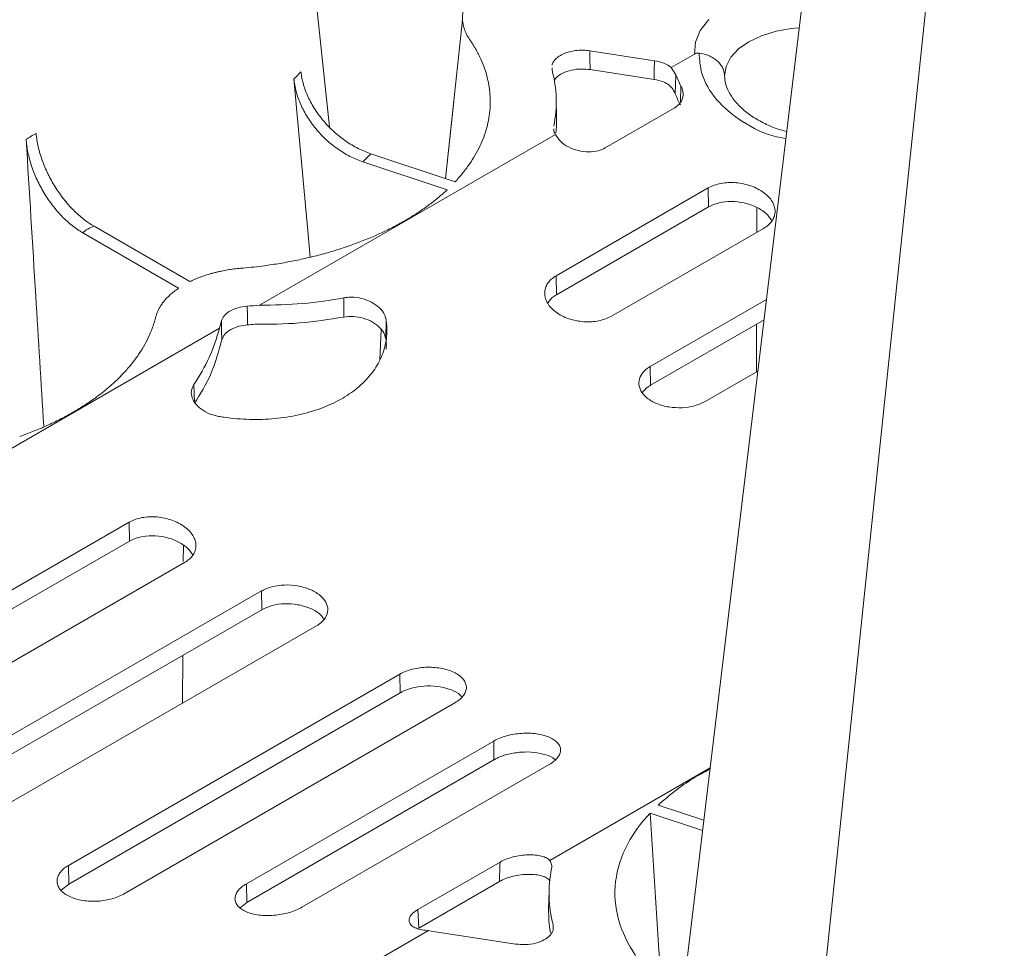
# Model space of a CAD drawing. Units: millimetres. Extents: x 368 to 3159, y 450 to 2555.
# Drawn here: x 614 to 712, y 865 to 957 of the extents above; entities that cross this region are included whole.
import ezdxf

# ---------------------------------------------------------------- set-up
doc = ezdxf.new("R2010")
doc.units = ezdxf.units.MM
doc.linetypes.add('SLD-Solid', pattern=[0])
doc.layers.add('ACO_DRAINAGE', color=7, linetype='SLD-Solid')

# ---------------------------------------------------------------- blocks, each defined once
blk = doc.blocks.new('ACO - 314020 - ISO')
at = {"layer": 'ACO_DRAINAGE', "linetype": 'SLD-Solid', "lineweight": 0}
for p, q in [((334.731, 117.469), (319.993, -4.823)), ((276.524, 12.037), (266.977, 103.24)), ((343.578, 98.307), (330.421, -27.385)), ((289.752, 22.665), (288.065, 6.892)), ((314.214, 22.718), (313.374, 21.625)), ((313.374, 21.625), (312.893, 20.462)), ((319.462, 21.098), (320.894, 21.54)), ((320.894, 21.54), (322.448, 21.813)), ((322.448, 21.813), (323.185, 21.878)), ((318.206, 20.504), (319.462, 21.098)), ((302.385, 19.6), (308.817, 18.605)), ((302.405, 18.791), (302.385, 19.6)), ((312.893, 20.462), (312.789, 19.268)), ((316.41, 18.952), (317.176, 19.779)), ((317.176, 19.779), (318.206, 20.504)), ((302.433, 17.732), (302.405, 18.791)), ((308.817, 18.605), (308.801, 17.694)), ((312.789, 19.268), (310.484, 17.938)), ((315.938, 18.055), (316.41, 18.952)), ((298.642, 17.904), (298.644, 17.665)), ((302.433, 17.732), (308.785, 16.75)), ((308.801, 17.694), (308.785, 16.75)), ((310.925, 17.22), (310.484, 17.938)), ((315.779, 17.122), (315.938, 18.055)), ((272.987, 16.811), (274.405, 1.355)), ((310.891, 15.322), (310.925, 17.22)), ((310.925, 17.22), (311.436, 16.099)), ((311.436, 16.099), (311.397, 14.491)), ((299.093, 12.963), (299.054, 14.8)), ((288.886, 14.563), (288.046, 6.899)), ((310.776, 13.898), (303.924, 9.942)), ((298.97, 11.291), (269.582, -5.675)), ((289.008, 6.578), (280.635, 9.369)), ((279.837, 8.571), (288.21, 5.781)), ((299.049, -2.758), (314.16, 5.966)), ((314.188, 4.086), (314.16, 5.966)), ((299.077, -4.637), (314.188, 4.086)), ((318.997, 4.02), (318.99, 1.565)), ((262.666, -3.335), (253.152, 2.157)), ((261.538, -3.987), (252.024, 1.506)), ((274.405, 1.355), (274.611, -0.897)), ((319.662, 1.952), (304.551, -6.771)), ((299.077, -4.637), (299.049, -2.758)), ((319.993, -4.823), (310.472, -83.824)), ((268.367, -6.684), (268.352, -5.785)), ((277.955, -5.794), (277.938, -6.863)), ((277.968, -4.951), (277.955, -5.794)), ((308.398, -11.781), (319.958, -5.108)), ((268.384, -7.643), (268.367, -6.684)), ((265.789, -7.264), (265.806, -8.162)), ((282.126, -9.035), (282.159, -7.122)), ((308.426, -13.641), (319.715, -7.124)), ((318.966, -7.556), (318.955, -12.312)), ((265.598, -7.974), (236.203, -24.944)), ((265.806, -8.162), (265.824, -9.12)), ((281.664, -8.111), (281.537, -11.124)), ((308.426, -13.641), (308.398, -11.781)), ((319.1, -12.228), (313.864, -15.251)), ((263.086, -14.381), (263.06, -13.56)), ((263.118, -15.422), (263.086, -14.381)), ((232.053, -41.434), (256.623, -27.25)), ((256.651, -29.129), (256.623, -27.25)), ((330.421, -27.385), (320.881, -118.514)), ((232.081, -43.313), (256.651, -29.129)), ((262.013, -29.557), (262.005, -31.163)), ((262.125, -31.263), (237.555, -45.447)), ((236.818, -53.104), (269.764, -34.084)), ((269.792, -35.944), (269.764, -34.084)), ((236.846, -54.963), (269.792, -35.944)), ((275.231, -37.554), (242.285, -56.573)), ((261.959, -40.466), (261.935, -45.229)), ((283.533, -42.346), (250.587, -61.366)), ((283.561, -44.2), (283.533, -42.346)), ((283.561, -44.2), (250.615, -63.219)), ((256.053, -64.208), (288.999, -45.188)), ((292.846, -48.999), (268.277, -63.183)), ((292.874, -50.86), (292.846, -48.999)), ((292.874, -50.86), (268.305, -65.044)), ((273.779, -65.521), (298.348, -51.338)), ((314.346, -51.677), (298.428, -60.866)), ((309.187, -55.356), (313.721, -56.867)), ((308.389, -56.154), (313.597, -57.89)), ((250.615, -63.219), (250.587, -61.366)), ((293.474, -61.027), (285.322, -65.733)), ((293.466, -61.318), (293.421, -62.96)), ((293.474, -61.027), (293.466, -61.318)), ((250.615, -63.219), (249.877, -63.814)), ((268.305, -65.044), (268.277, -63.183)), ((293.421, -62.96), (285.4, -67.591)), ((298.345, -63.869), (298.305, -65.706)), ((268.305, -65.044), (267.641, -65.566)), ((285.4, -67.591), (285.322, -65.733)), ((298.754, -67.24), (298.74, -67.786)), ((286.365, -67.83), (278.556, -72.338)), ((286.636, -67.88), (295.013, -69.176))]:
    blk.add_line(p, q, dxfattribs=at)
for centre, radius, start, end in [((287.071, 14.549), 11.985, 348.2182, 15.0663), ((287.199, 12.71), 11.897, 353.91033, 1.21841), ((263.582, 54.24), 60.215, 274.54319, 275.71822), ((253.454, -4.322), 12.681, 343.25958, 346.58269), ((263.585, 52.422), 60.256, 274.5682, 275.25263), ((253.579, -6.185), 12.593, 344.57342, 346.51881), ((310.33, -64.125), 11.987, 168.21658, 195.06242), ((310.265, -65.957), 11.962, 178.79878, 189.90749)]:
    blk.add_arc(centre, radius, start, end, dxfattribs=at)
blk.add_ellipse((287.414, -66.207), major_axis=(3.002, 0.001), ratio=0.576983, start_param=4.355086, end_param=4.450022, dxfattribs=at)
for points, knots in [([(289.911, 23.907), (289.894, 23.852), (289.86, 23.741), (289.821, 23.574), (289.789, 23.407), (289.766, 23.239), (289.751, 23.071), (289.745, 22.902), (289.748, 22.732), (289.762, 22.514), (289.798, 22.248), (289.87, 21.937), (289.971, 21.63), (290.102, 21.326), (290.26, 21.025), (290.389, 20.829), (290.453, 20.73)], [0, 0, 0, 0, 0.052094, 0.104126, 0.15614, 0.208183, 0.260299, 0.312532, 0.364929, 0.417533, 0.51504, 0.611989, 0.70867, 0.805372, 0.902386, 1, 1, 1, 1]), ([(290.453, 20.73), (290.518, 20.635), (290.648, 20.444), (290.83, 20.155), (291.004, 19.864), (291.169, 19.571), (291.324, 19.276), (291.569, 18.779), (291.869, 18.074), (292.166, 17.153), (292.374, 16.221), (292.531, 14.964), (292.496, 13.38), (292.149, 11.806), (291.688, 10.564), (291.25, 9.647), (290.723, 8.745), (290.211, 8.009), (289.756, 7.43), (289.395, 7), (289.137, 6.719), (289.008, 6.578)], [0, 0, 0, 0, 0.021027, 0.042051, 0.063077, 0.084113, 0.105166, 0.126243, 0.1901, 0.25386, 0.318161, 0.382607, 0.512101, 0.642068, 0.707194, 0.772207, 0.837081, 0.902113, 0.934781, 0.967401, 1, 1, 1, 1]), ([(302.385, 19.6), (302.179, 19.632), (301.971, 19.651), (301.552, 19.663), (301.338, 19.657), (300.922, 19.618), (300.719, 19.586), (300.325, 19.498), (300.136, 19.441), (299.785, 19.308), (299.62, 19.23), (299.323, 19.056), (299.193, 18.962), (298.966, 18.757), (298.871, 18.646), (298.724, 18.419), (298.672, 18.301), (298.641, 18.179)], [0, 0, 0, 0, 0.125, 0.125, 0.25, 0.25, 0.375, 0.375, 0.5, 0.5, 0.625, 0.625, 0.75, 0.75, 0.875, 0.875, 1, 1, 1, 1]), ([(310.484, 17.938), (310.281, 18.101), (310.036, 18.241), (309.465, 18.47), (309.153, 18.553), (308.817, 18.605)], [0, 0, 0, 0, 0.5, 0.5, 1, 1, 1, 1]), ([(312.789, 19.268), (312.847, 19.298), (312.954, 19.352), (313.121, 19.383), (313.221, 19.376), (313.255, 19.373)], [0, 0, 0, 0, 0.43633, 0.803928, 1, 1, 1, 1]), ([(313.255, 19.373), (313.604, 19.33), (313.935, 19.242), (314.397, 19.043), (314.541, 18.968), (314.811, 18.798), (314.937, 18.704), (315.166, 18.499), (315.268, 18.39), (315.446, 18.159), (315.523, 18.037), (315.647, 17.784), (315.694, 17.655), (315.742, 17.458), (315.755, 17.392), (315.773, 17.257), (315.778, 17.189), (315.779, 17.122)], [0, 0, 0, 0, 0.25, 0.25, 0.375, 0.375, 0.5, 0.5, 0.625, 0.625, 0.75, 0.75, 0.875, 0.875, 0.9375, 0.9375, 1, 1, 1, 1]), ([(313.255, 19.373), (313.301, 18.695), (313.408, 17.119), (314.829, 14.667), (317.438, 12.496), (319.986, 11.186), (321.575, 10.943), (321.887, 10.895)], [0, 0, 0, 0, 0.187377, 0.435706, 0.687182, 0.938468, 1, 1, 1, 1]), ([(298.856, 16.61), (298.914, 16.718), (299.073, 17.012), (299.674, 17.397), (300.541, 17.702), (301.514, 17.826), (302.14, 17.762), (302.433, 17.732)], [0, 0, 0, 0, 0.129912, 0.35416, 0.578338, 0.80252, 1, 1, 1, 1]), ([(272.987, 16.811), (273.026, 16.391), (273.103, 15.969), (273.275, 15.33), (273.341, 15.117), (273.494, 14.689), (273.58, 14.473), (273.863, 13.833), (274.085, 13.417), (274.465, 12.809), (274.6, 12.608), (274.887, 12.213), (275.038, 12.018), (275.507, 11.453), (275.844, 11.099), (276.562, 10.435), (276.948, 10.123), (277.737, 9.569), (278.143, 9.324), (278.979, 8.896), (279.408, 8.714), (279.837, 8.571)], [0, 0, 0, 0, 0.125, 0.125, 0.1875, 0.1875, 0.25, 0.25, 0.375, 0.375, 0.4375, 0.4375, 0.5, 0.5, 0.625, 0.625, 0.75, 0.75, 0.875, 0.875, 1, 1, 1, 1]), ([(280.635, 9.369), (280.206, 9.512), (279.783, 9.69), (279.158, 10.006), (278.951, 10.12), (278.541, 10.365), (278.337, 10.496), (277.737, 10.911), (277.356, 11.213), (276.813, 11.705), (276.636, 11.875), (276.293, 12.228), (276.126, 12.412), (275.65, 12.97), (275.361, 13.357), (274.842, 14.159), (274.61, 14.578), (274.222, 15.414), (274.064, 15.834), (273.82, 16.677), (273.735, 17.101), (273.69, 17.514)], [0, 0, 0, 0, 0.125, 0.125, 0.1875, 0.1875, 0.25, 0.25, 0.375, 0.375, 0.4375, 0.4375, 0.5, 0.5, 0.625, 0.625, 0.75, 0.75, 0.875, 0.875, 1, 1, 1, 1]), ([(308.785, 16.75), (309.106, 16.682), (309.68, 16.562), (310.106, 16.31), (310.294, 16.199)], [0, 0, 0, 0, 0.557902, 1, 1, 1, 1]), ([(321.971, 11.589), (321.771, 11.636), (321.056, 11.803), (319.924, 12.275), (318.644, 12.962), (317.572, 13.776), (316.741, 14.64), (316.164, 15.532), (315.834, 16.363), (315.8, 16.85), (315.783, 17.09)], [0, 0, 0, 0, 0.051696, 0.184977, 0.319362, 0.451876, 0.587531, 0.721775, 0.862654, 1, 1, 1, 1]), ([(310.294, 16.199), (310.433, 16.064), (310.552, 15.923), (310.752, 15.63), (310.833, 15.477), (310.891, 15.322)], [0, 0, 0, 0, 0.5, 0.5, 1, 1, 1, 1]), ([(310.776, 13.898), (310.989, 14.052), (311.415, 14.362), (311.685, 15.015), (311.661, 15.615), (311.495, 15.973), (311.436, 16.099)], [0, 0, 0, 0, 0.281361, 0.562635, 0.84631, 1, 1, 1, 1]), ([(298.824, 11.855), (298.821, 11.742), (298.814, 11.549), (298.924, 11.367), (298.97, 11.291)], [0, 0, 0, 0, 0.583344, 1, 1, 1, 1]), ([(246.392, 10.805), (246.71, 5.611), (247.292, -3.883), (247.879, -13.379), (248.144, -17.679)], [0, 0, 0, 0, 0.547184, 1, 1, 1, 1]), ([(246.392, 10.805), (246.418, 10.376), (246.477, 9.938), (246.613, 9.268), (246.666, 9.042), (246.789, 8.586), (246.858, 8.355), (247.088, 7.667), (247.269, 7.214), (247.581, 6.543), (247.692, 6.321), (247.928, 5.879), (248.052, 5.66), (248.439, 5.023), (248.717, 4.617), (249.312, 3.843), (249.631, 3.474), (250.284, 2.805), (250.621, 2.501), (251.141, 2.089), (251.317, 1.96), (251.67, 1.719), (251.847, 1.608), (252.024, 1.506)], [0, 0, 0, 0, 0.125, 0.125, 0.1875, 0.1875, 0.25, 0.25, 0.375, 0.375, 0.4375, 0.4375, 0.5, 0.5, 0.625, 0.625, 0.75, 0.75, 0.875, 0.875, 0.9375, 0.9375, 1, 1, 1, 1]), ([(253.152, 2.157), (252.797, 2.362), (252.447, 2.6), (251.928, 3.005), (251.757, 3.148), (251.416, 3.452), (251.247, 3.613), (250.747, 4.116), (250.43, 4.476), (249.978, 5.049), (249.831, 5.246), (249.546, 5.651), (249.406, 5.861), (249.009, 6.495), (248.768, 6.928), (248.336, 7.815), (248.143, 8.273), (247.821, 9.177), (247.69, 9.625), (247.49, 10.513), (247.42, 10.954), (247.385, 11.379)], [0, 0, 0, 0, 0.125, 0.125, 0.1875, 0.1875, 0.25, 0.25, 0.375, 0.375, 0.4375, 0.4375, 0.5, 0.5, 0.625, 0.625, 0.75, 0.75, 0.875, 0.875, 1, 1, 1, 1]), ([(298.97, 11.291), (299.124, 11.053), (299.432, 10.578), (300.253, 10.013), (301.233, 9.638), (302.283, 9.509), (303.229, 9.615), (303.708, 9.841), (303.924, 9.942)], [0, 0, 0, 0, 0.172155, 0.344243, 0.517633, 0.690508, 0.86098, 1, 1, 1, 1]), ([(314.16, 5.966), (314.342, 6.071), (314.54, 6.161), (314.963, 6.312), (315.192, 6.373), (315.664, 6.461), (315.907, 6.488), (316.407, 6.511), (316.665, 6.505), (317.172, 6.462), (317.424, 6.424), (317.925, 6.317), (318.168, 6.248), (318.634, 6.083), (318.86, 5.986), (319.283, 5.767), (319.478, 5.647), (319.836, 5.387), (320, 5.245), (320.282, 4.95), (320.402, 4.797), (320.598, 4.478), (320.674, 4.313), (320.774, 3.985), (320.8, 3.82), (320.802, 3.489), (320.777, 3.327), (320.68, 3.013), (320.606, 2.858), (320.411, 2.567), (320.291, 2.43), (320.008, 2.176), (319.844, 2.058), (319.662, 1.952)], [0, 0, 0, 0, 0.0625, 0.0625, 0.125, 0.125, 0.1875, 0.1875, 0.25, 0.25, 0.3125, 0.3125, 0.375, 0.375, 0.4375, 0.4375, 0.5, 0.5, 0.5625, 0.5625, 0.625, 0.625, 0.6875, 0.6875, 0.75, 0.75, 0.8125, 0.8125, 0.875, 0.875, 0.9375, 0.9375, 1, 1, 1, 1]), ([(288.21, 5.781), (288.123, 5.7), (287.948, 5.538), (287.678, 5.298), (287.4, 5.06), (287.115, 4.825), (286.597, 4.414), (285.817, 3.84), (284.729, 3.126), (283.57, 2.448), (281.939, 1.597), (279.751, 0.636), (277.392, -0.173), (275.428, -0.723), (273.926, -1.085), (272.396, -1.397), (271.018, -1.629), (269.802, -1.798), (268.756, -1.922), (268.054, -1.986), (267.703, -2.018)], [0, 0, 0, 0, 0.0195546, 0.0391151, 0.0586874, 0.0782771, 0.0978899, 0.1628996, 0.2277962, 0.292787, 0.3579349, 0.4879024, 0.6173966, 0.6818215, 0.7461442, 0.8098834, 0.8737618, 0.9158814, 0.9579418, 1, 1, 1, 1]), ([(314.188, 4.086), (314.521, 4.239), (315.188, 4.545), (316.458, 4.667), (317.761, 4.518), (318.973, 4.093), (319.959, 3.473), (320.312, 2.96), (320.48, 2.717)], [0, 0, 0, 0, 0.167675, 0.335343, 0.503932, 0.674277, 0.845963, 1, 1, 1, 1]), ([(252.024, 1.506), (252.154, 1.642), (252.314, 1.765), (252.698, 1.987), (252.916, 2.082), (253.152, 2.157)], [0, 0, 0, 0, 0.5, 0.5, 1, 1, 1, 1]), ([(267.703, -2.018), (267.595, -2.028), (267.379, -2.047), (267.058, -2.084), (266.74, -2.126), (266.425, -2.174), (266.114, -2.228), (265.806, -2.288), (265.501, -2.354), (265.199, -2.426), (264.901, -2.503), (264.529, -2.609), (264.09, -2.747), (263.594, -2.927), (263.116, -3.121), (262.816, -3.264), (262.666, -3.335)], [0, 0, 0, 0, 0.0586434, 0.1170337, 0.1752325, 0.2333019, 0.2913046, 0.3493033, 0.407361, 0.4655402, 0.5239033, 0.5825118, 0.6874613, 0.7917862, 0.8958452, 1, 1, 1, 1]), ([(304.551, -6.771), (304.368, -6.876), (304.171, -6.967), (303.748, -7.121), (303.519, -7.185), (303.046, -7.279), (302.803, -7.31), (302.302, -7.341), (302.044, -7.339), (301.536, -7.304), (301.284, -7.27), (300.782, -7.17), (300.538, -7.104), (300.071, -6.945), (299.845, -6.85), (299.422, -6.634), (299.227, -6.514), (298.87, -6.253), (298.706, -6.11), (298.425, -5.812), (298.306, -5.657), (298.111, -5.333), (298.036, -5.165), (297.936, -4.829), (297.911, -4.661), (297.909, -4.321), (297.934, -4.155), (298.031, -3.834), (298.106, -3.676), (298.3, -3.379), (298.42, -3.24), (298.702, -2.982), (298.867, -2.863), (299.049, -2.758)], [0, 0, 0, 0, 0.0625, 0.0625, 0.125, 0.125, 0.1875, 0.1875, 0.25, 0.25, 0.3125, 0.3125, 0.375, 0.375, 0.4375, 0.4375, 0.5, 0.5, 0.5625, 0.5625, 0.625, 0.625, 0.6875, 0.6875, 0.75, 0.75, 0.8125, 0.8125, 0.875, 0.875, 0.9375, 0.9375, 1, 1, 1, 1]), ([(261.538, -3.986), (261.475, -4.029), (261.35, -4.116), (261.171, -4.248), (260.999, -4.384), (260.834, -4.523), (260.675, -4.664), (260.523, -4.809), (260.379, -4.957), (260.202, -5.15), (260.003, -5.39), (259.796, -5.68), (259.617, -5.976), (259.467, -6.277), (259.343, -6.583), (259.285, -6.79), (259.256, -6.894)], [0, 0, 0, 0, 0.052094, 0.104126, 0.15614, 0.208183, 0.260299, 0.312532, 0.364929, 0.417533, 0.51504, 0.611989, 0.70867, 0.805372, 0.902386, 1, 1, 1, 1]), ([(282.159, -7.122), (282.091, -6.883), (281.956, -6.405), (281.339, -5.752), (280.494, -5.236), (279.489, -4.925), (278.612, -4.857), (278.13, -4.927), (277.968, -4.951)], [0, 0, 0, 0, 0.181798, 0.363533, 0.546545, 0.729163, 0.909101, 1, 1, 1, 1]), ([(298.215, -5.46), (298.387, -5.228), (298.614, -4.92), (298.986, -4.693), (299.077, -4.637)], [0, 0, 0, 0, 0.754261, 1, 1, 1, 1]), ([(268.352, -5.785), (268.027, -5.811), (267.719, -5.866), (267.134, -6.033), (266.871, -6.142), (266.526, -6.342), (266.42, -6.414), (266.231, -6.565), (266.148, -6.645), (266.003, -6.813), (265.942, -6.901), (265.847, -7.079), (265.811, -7.171), (265.789, -7.264)], [0, 0, 0, 0, 0.25, 0.25, 0.5, 0.5, 0.625, 0.625, 0.75, 0.75, 0.875, 0.875, 1, 1, 1, 1]), ([(269.582, -5.675), (271.034, -5.691), (272.46, -5.637), (275.255, -5.394), (276.626, -5.205), (277.968, -4.951)], [0, 0, 0, 0, 0.5, 0.5, 1, 1, 1, 1]), ([(277.938, -6.863), (278.257, -6.828), (278.894, -6.757), (279.911, -6.95), (280.839, -7.34), (281.584, -7.912), (282.009, -8.51), (282.094, -8.892), (282.126, -9.035)], [0, 0, 0, 0, 0.174895, 0.349695, 0.527037, 0.70779, 0.890383, 1, 1, 1, 1]), ([(259.256, -6.894), (259.229, -6.996), (259.176, -7.198), (259.084, -7.501), (258.982, -7.804), (258.871, -8.105), (258.751, -8.405), (258.532, -8.906), (258.181, -9.603), (257.641, -10.487), (257.014, -11.354), (256.06, -12.488), (254.659, -13.849), (252.995, -15.112), (251.52, -16.054), (250.346, -16.723), (249.109, -17.351), (248.028, -17.841), (247.133, -18.212), (246.448, -18.48), (245.98, -18.648), (245.747, -18.733)], [0, 0, 0, 0, 0.021027, 0.042051, 0.063077, 0.084113, 0.105166, 0.126243, 0.1901, 0.25386, 0.318161, 0.382607, 0.512101, 0.642068, 0.707194, 0.772207, 0.837081, 0.902113, 0.934781, 0.967401, 1, 1, 1, 1]), ([(282.159, -7.122), (282.181, -7.312), (282.273, -8.092), (282.177, -9.44), (281.643, -11.09), (280.682, -12.603), (279.35, -13.944), (277.667, -15.078), (275.698, -15.985), (273.487, -16.63), (271.102, -17.004), (268.606, -17.081), (266.729, -16.926), (265.709, -16.759), (265.525, -16.729)], [0, 0, 0, 0, 0.0310659, 0.1273825, 0.2237007, 0.3187055, 0.4137084, 0.508018, 0.6023295, 0.6964463, 0.7905656, 0.8848976, 0.9792322, 1, 1, 1, 1]), ([(265.824, -9.12), (265.903, -8.93), (266.061, -8.549), (266.697, -8.079), (267.499, -7.757), (268.106, -7.679), (268.384, -7.643)], [0, 0, 0, 0, 0.260303, 0.520611, 0.78089, 1, 1, 1, 1]), ([(269.101, -7.581), (270.6, -7.574), (273.623, -7.56), (276.491, -7.097), (277.938, -6.863)], [0, 0, 0, 0, 0.495569, 1, 1, 1, 1]), ([(263.06, -13.56), (263.61, -12.683), (264.719, -10.916), (265.303, -8.96), (265.598, -7.974)], [0, 0, 0, 0, 0.49597, 1, 1, 1, 1]), ([(263.118, -15.422), (263.692, -14.5), (264.85, -12.64), (265.426, -10.576), (265.718, -9.534)], [0, 0, 0, 0, 0.495557, 1, 1, 1, 1]), ([(282.126, -9.035), (282.15, -9.209), (282.198, -9.549), (282.164, -9.879), (282.147, -10.04)], [0, 0, 0, 0, 0.512943, 1, 1, 1, 1]), ([(313.864, -15.251), (313.527, -15.41), (312.853, -15.727), (311.565, -15.911), (310.25, -15.841), (309.028, -15.505), (308.045, -14.942), (307.408, -14.215), (307.192, -13.406), (307.423, -12.613), (307.917, -12.079), (308.306, -11.839), (308.398, -11.781)], [0, 0, 0, 0, 0.107221, 0.214459, 0.321715, 0.429035, 0.536461, 0.644014, 0.751638, 0.859189, 0.966523, 1, 1, 1, 1]), ([(263.06, -13.56), (262.955, -13.77), (262.744, -14.189), (262.849, -14.907), (263.261, -15.597), (263.973, -16.19), (264.778, -16.568), (265.322, -16.685), (265.525, -16.729)], [0, 0, 0, 0, 0.175059, 0.350016, 0.527579, 0.708637, 0.891581, 1, 1, 1, 1]), ([(307.629, -14.374), (307.782, -14.176), (307.991, -13.905), (308.333, -13.698), (308.426, -13.641)], [0, 0, 0, 0, 0.729222, 1, 1, 1, 1]), ([(256.623, -27.25), (256.805, -27.145), (257.003, -27.055), (257.426, -26.904), (257.655, -26.843), (258.127, -26.755), (258.37, -26.727), (258.87, -26.705), (259.128, -26.71), (259.634, -26.754), (259.886, -26.791), (260.387, -26.899), (260.631, -26.968), (261.097, -27.133), (261.323, -27.23), (261.746, -27.448), (261.941, -27.568), (262.299, -27.829), (262.463, -27.971), (262.745, -28.265), (262.865, -28.419), (263.061, -28.737), (263.136, -28.902), (263.237, -29.23), (263.263, -29.395), (263.264, -29.727), (263.24, -29.889), (263.142, -30.203), (263.068, -30.357), (262.873, -30.649), (262.754, -30.785), (262.471, -31.04), (262.307, -31.158), (262.125, -31.263)], [0, 0, 0, 0, 0.0625, 0.0625, 0.125, 0.125, 0.1875, 0.1875, 0.25, 0.25, 0.3125, 0.3125, 0.375, 0.375, 0.4375, 0.4375, 0.5, 0.5, 0.5625, 0.5625, 0.625, 0.625, 0.6875, 0.6875, 0.75, 0.75, 0.8125, 0.8125, 0.875, 0.875, 0.9375, 0.9375, 1, 1, 1, 1]), ([(256.651, -29.129), (256.984, -28.976), (257.651, -28.67), (258.921, -28.549), (260.224, -28.697), (261.436, -29.122), (262.421, -29.742), (262.775, -30.256), (262.942, -30.499)], [0, 0, 0, 0, 0.167674, 0.335343, 0.503931, 0.674276, 0.845962, 1, 1, 1, 1]), ([(269.764, -34.084), (270.101, -33.927), (270.775, -33.612), (272.061, -33.449), (273.375, -33.54), (274.597, -33.891), (275.583, -34.456), (276.22, -35.171), (276.437, -35.959), (276.207, -36.73), (275.713, -37.256), (275.324, -37.496), (275.231, -37.554)], [0, 0, 0, 0, 0.107084, 0.214179, 0.321419, 0.428902, 0.536516, 0.644107, 0.75158, 0.858935, 0.96621, 1, 1, 1, 1]), ([(269.792, -35.944), (270.126, -35.788), (270.793, -35.477), (272.065, -35.315), (273.368, -35.403), (274.568, -35.752), (275.508, -36.263), (275.836, -36.692), (275.98, -36.88)], [0, 0, 0, 0, 0.172437, 0.344892, 0.517575, 0.690635, 0.863904, 1, 1, 1, 1]), ([(288.999, -45.188), (289.18, -45.084), (289.34, -44.973), (289.62, -44.736), (289.741, -44.61), (289.934, -44.35), (290.007, -44.218), (290.106, -43.947), (290.131, -43.808), (290.131, -43.535), (290.106, -43.401), (290.007, -43.134), (289.933, -43.004), (289.741, -42.758), (289.621, -42.639), (289.339, -42.417), (289.179, -42.315), (288.824, -42.13), (288.625, -42.045), (288.205, -41.902), (287.983, -41.842), (287.516, -41.746), (287.27, -41.71), (286.777, -41.666), (286.526, -41.658), (286.015, -41.668), (285.764, -41.686), (285.269, -41.75), (285.024, -41.796), (284.555, -41.913), (284.333, -41.983), (283.913, -42.148), (283.714, -42.242), (283.533, -42.346)], [0, 0, 0, 0, 0.0625, 0.0625, 0.125, 0.125, 0.1875, 0.1875, 0.25, 0.25, 0.3125, 0.3125, 0.375, 0.375, 0.4375, 0.4375, 0.5, 0.5, 0.5625, 0.5625, 0.625, 0.625, 0.6875, 0.6875, 0.75, 0.75, 0.8125, 0.8125, 0.875, 0.875, 0.9375, 0.9375, 1, 1, 1, 1]), ([(289.677, -44.648), (289.624, -44.572), (289.421, -44.282), (288.673, -43.898), (287.545, -43.573), (286.246, -43.483), (284.96, -43.634), (284.07, -43.923), (283.659, -44.146), (283.561, -44.2)], [0, 0, 0, 0, 0.062277, 0.238973, 0.415628, 0.5921, 0.768374, 0.944525, 1, 1, 1, 1]), ([(298.348, -51.338), (298.531, -51.232), (298.692, -51.121), (298.975, -50.889), (299.097, -50.767), (299.291, -50.518), (299.365, -50.393), (299.463, -50.139), (299.488, -50.01), (299.487, -49.76), (299.462, -49.638), (299.361, -49.398), (299.287, -49.283), (299.093, -49.067), (298.973, -48.965), (298.69, -48.776), (298.53, -48.691), (298.173, -48.538), (297.974, -48.471), (297.554, -48.36), (297.331, -48.316), (296.862, -48.25), (296.615, -48.229), (296.119, -48.213), (295.866, -48.217), (295.353, -48.251), (295.099, -48.28), (294.6, -48.363), (294.353, -48.417), (293.879, -48.548), (293.655, -48.624), (293.23, -48.796), (293.029, -48.893), (292.846, -48.999)], [0, 0, 0, 0, 0.0625, 0.0625, 0.125, 0.125, 0.1875, 0.1875, 0.25, 0.25, 0.3125, 0.3125, 0.375, 0.375, 0.4375, 0.4375, 0.5, 0.5, 0.5625, 0.5625, 0.625, 0.625, 0.6875, 0.6875, 0.75, 0.75, 0.8125, 0.8125, 0.875, 0.875, 0.9375, 0.9375, 1, 1, 1, 1]), ([(298.964, -50.895), (298.935, -50.859), (298.751, -50.632), (298.033, -50.339), (296.9, -50.089), (295.582, -50.068), (294.283, -50.27), (293.386, -50.581), (292.973, -50.806), (292.874, -50.86)], [0, 0, 0, 0, 0.03462, 0.217299, 0.400332, 0.58265, 0.763709, 0.943543, 1, 1, 1, 1]), ([(314.332, -51.795), (313.768, -52.092), (311.785, -53.141), (310.271, -54.432), (309.187, -55.356)], [0, 0, 0, 0, 0.284011, 1, 1, 1, 1]), ([(306.944, -70.306), (306.161, -69.168), (305.008, -66.763), (304.712, -62.955), (305.873, -59.333), (307.477, -57.127), (308.389, -56.154)], [0.41666667, 0.41666667, 0.41666667, 0.41666667, 0.42489744, 0.43312821, 0.44135898, 0.44858631, 0.44858631, 0.44858631, 0.44858631]), ([(309.529, -73.798), (309.51, -73.503), (309.129, -67.621), (308.75, -61.739), (308.389, -56.154)], [0, 0, 0, 0, 0.050304, 1, 1, 1, 1]), ([(298.428, -60.866), (298.339, -60.774), (298.222, -60.692), (297.937, -60.55), (297.767, -60.488), (297.392, -60.393), (297.183, -60.358), (296.737, -60.315), (296.503, -60.307), (296.013, -60.321), (295.762, -60.342), (295.263, -60.411), (295.01, -60.46), (294.527, -60.583), (294.294, -60.657), (293.856, -60.828), (293.655, -60.923), (293.474, -61.027)], [0, 0, 0, 0, 0.125, 0.125, 0.25, 0.25, 0.375, 0.375, 0.5, 0.5, 0.625, 0.625, 0.75, 0.75, 0.875, 0.875, 1, 1, 1, 1]), ([(250.587, -61.366), (250.406, -61.47), (250.246, -61.582), (249.966, -61.822), (249.845, -61.95), (249.652, -62.216), (249.579, -62.352), (249.48, -62.63), (249.455, -62.774), (249.455, -63.054), (249.48, -63.193), (249.579, -63.468), (249.653, -63.601), (249.846, -63.854), (249.966, -63.975), (250.248, -64.2), (250.408, -64.302), (250.765, -64.488), (250.963, -64.571), (251.383, -64.711), (251.605, -64.769), (252.072, -64.859), (252.317, -64.891), (252.811, -64.927), (253.062, -64.932), (253.572, -64.913), (253.823, -64.891), (254.317, -64.819), (254.562, -64.77), (255.031, -64.647), (255.253, -64.575), (255.674, -64.407), (255.872, -64.312), (256.053, -64.208)], [0, 0, 0, 0, 0.0625, 0.0625, 0.125, 0.125, 0.1875, 0.1875, 0.25, 0.25, 0.3125, 0.3125, 0.375, 0.375, 0.4375, 0.4375, 0.5, 0.5, 0.5625, 0.5625, 0.625, 0.625, 0.6875, 0.6875, 0.75, 0.75, 0.8125, 0.8125, 0.875, 0.875, 0.9375, 0.9375, 1, 1, 1, 1]), ([(298.595, -61.677), (298.624, -61.54), (298.624, -61.403), (298.568, -61.131), (298.512, -60.996), (298.428, -60.866)], [0, 0, 0, 0, 0.5, 0.5, 1, 1, 1, 1]), ([(293.421, -62.96), (293.61, -62.851), (293.818, -62.753), (294.16, -62.622), (294.279, -62.581), (294.522, -62.505), (294.646, -62.471), (295.024, -62.379), (295.288, -62.331), (295.808, -62.266), (296.069, -62.249), (296.573, -62.245), (296.812, -62.259), (297.265, -62.316), (297.473, -62.359), (297.843, -62.472), (298.007, -62.543), (298.273, -62.704), (298.378, -62.796), (298.451, -62.898)], [0, 0, 0, 0, 0.125, 0.125, 0.1875, 0.1875, 0.25, 0.25, 0.375, 0.375, 0.5, 0.5, 0.625, 0.625, 0.75, 0.75, 0.875, 0.875, 1, 1, 1, 1]), ([(268.277, -63.183), (268.094, -63.288), (267.933, -63.4), (267.65, -63.635), (267.528, -63.76), (267.333, -64.015), (267.26, -64.144), (267.162, -64.406), (267.137, -64.54), (267.138, -64.798), (267.164, -64.925), (267.265, -65.173), (267.34, -65.291), (267.534, -65.513), (267.655, -65.619), (267.939, -65.811), (268.099, -65.897), (268.457, -66.048), (268.656, -66.115), (269.077, -66.222), (269.299, -66.264), (269.768, -66.323), (270.014, -66.34), (270.51, -66.348), (270.762, -66.34), (271.274, -66.297), (271.528, -66.264), (272.025, -66.173), (272.273, -66.115), (272.746, -65.979), (272.97, -65.9), (273.395, -65.725), (273.596, -65.627), (273.779, -65.521)], [0, 0, 0, 0, 0.0625, 0.0625, 0.125, 0.125, 0.1875, 0.1875, 0.25, 0.25, 0.3125, 0.3125, 0.375, 0.375, 0.4375, 0.4375, 0.5, 0.5, 0.5625, 0.5625, 0.625, 0.625, 0.6875, 0.6875, 0.75, 0.75, 0.8125, 0.8125, 0.875, 0.875, 0.9375, 0.9375, 1, 1, 1, 1]), ([(285.322, -65.733), (285.142, -65.838), (284.987, -65.948), (284.73, -66.177), (284.628, -66.297), (284.488, -66.534), (284.448, -66.654), (284.43, -66.884), (284.453, -66.994), (284.559, -67.203), (284.642, -67.299), (284.862, -67.471), (285.001, -67.548), (285.322, -67.674), (285.508, -67.725), (285.913, -67.799), (286.131, -67.822), (286.365, -67.83)], [0, 0, 0, 0, 0.125, 0.125, 0.25, 0.25, 0.375, 0.375, 0.5, 0.5, 0.625, 0.625, 0.75, 0.75, 0.875, 0.875, 1, 1, 1, 1]), ([(295.013, -69.176), (295.348, -69.208), (296.017, -69.272), (297.017, -69.117), (297.877, -68.795), (298.486, -68.323), (298.781, -67.876), (298.761, -67.607), (298.756, -67.532)], [0, 0, 0, 0, 0.18583, 0.371661, 0.557427, 0.743139, 0.928851, 1, 1, 1, 1])]:
    blk.add_open_spline(points, degree=3, knots=knots, dxfattribs=at)
for points in [[(273.69, 17.514), (273.474, 17.273), (273.24, 17.038), (272.987, 16.811)], [(310.891, 15.322), (311.03, 14.952), (311.197, 14.588), (311.391, 14.228)], [(247.385, 11.379), (247.033, 11.199), (246.701, 11.007), (246.392, 10.805)], [(279.837, 8.571), (280.118, 8.832), (280.384, 9.098), (280.635, 9.369)]]:
    blk.add_open_spline(points, degree=3, dxfattribs=at)

msp = doc.modelspace()

# ---------------------------------------------------------------- block references
at = {"layer": 'ACO_DRAINAGE'}
msp.add_blockref('ACO - 314020 - ISO', (368.44, 934.57), dxfattribs=at)

doc.saveas('drawing.dxf')
